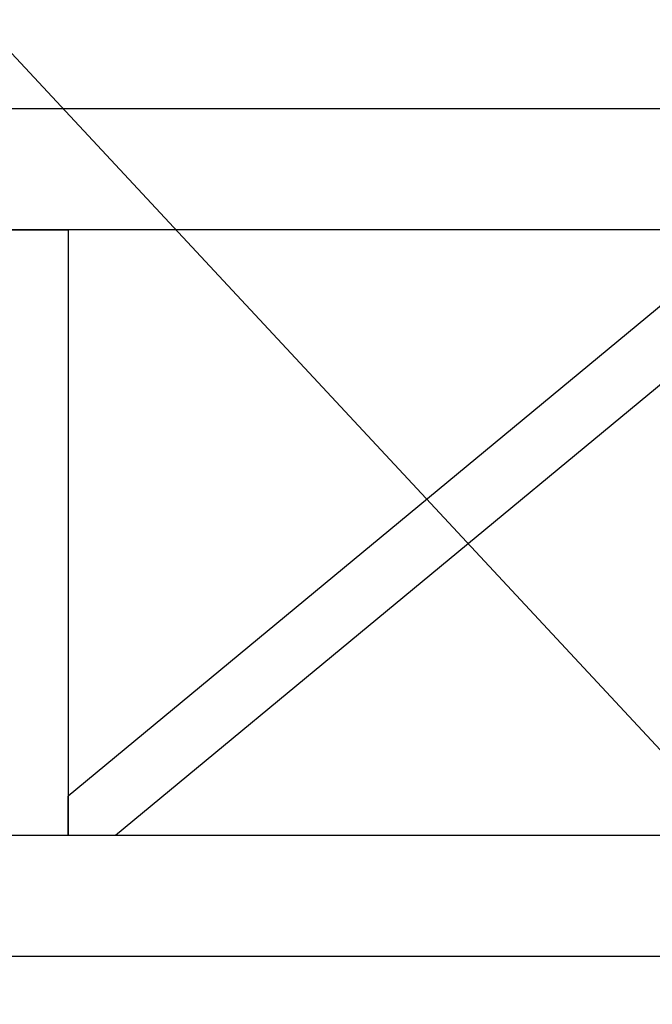
# Model space of a CAD drawing. Units: millimetres. Extents: x 29 to 11279, y 41 to 4727.
# Drawn here: x 10163 to 10189, y 1863 to 1903 of the extents above; entities that cross this region are included whole.
import ezdxf

# ---------------------------------------------------------------- set-up
doc = ezdxf.new("R2010")
doc.units = ezdxf.units.MM
doc.layers.add('BlueBox_Audience Seats', color=7, linetype='Continuous')
doc.layers.add('Building Structure', color=252, linetype='Continuous', lineweight=5)

# ---------------------------------------------------------------- blocks, each defined once
blk = doc.blocks.new('BB藍盒子_二層移動式觀眾席(側剖)')
at = {"layer": 'BlueBox_Audience Seats', "extrusion": (2.22045e-16, 1, -2.22045e-16)}
for p, q in [((2729.108, 58), (2643.77, 58)), ((2729.108, 53), (2643.77, 53)), ((2683.939, 53), (2688.939, 53)), ((2688.939, 53), (2688.939, 28)), ((2717.203, 53), (2688.939, 29.622)), ((2719.164, 51.378), (2690.901, 28)), ((2688.939, 28), (2688.939, 29.622)), ((2729.108, 28), (2643.77, 28)), ((2688.939, 28), (2683.939, 28)), ((2690.901, 28), (2688.939, 28)), ((2729.108, 23), (2643.77, 23))]:
    blk.add_line(p, q, dxfattribs=at)
blk = doc.blocks.new('ST超級大劇院_建築底圖')
at = {"layer": 'Building Structure'}
blk.add_line((6392.5, 110), (6495, 0), dxfattribs=at)

msp = doc.modelspace()

# ---------------------------------------------------------------- block references
msp.add_blockref('ST超級大劇院_建築底圖', (3723.721, 1841.533))
msp.add_blockref('ST超級大劇院_建築底圖', (3723.721, 1841.533))
at = {"color": 4}
msp.add_blockref('BB藍盒子_二層移動式觀眾席(側剖)', (7475.931, 1841.533), dxfattribs=at)

doc.saveas('drawing.dxf')
